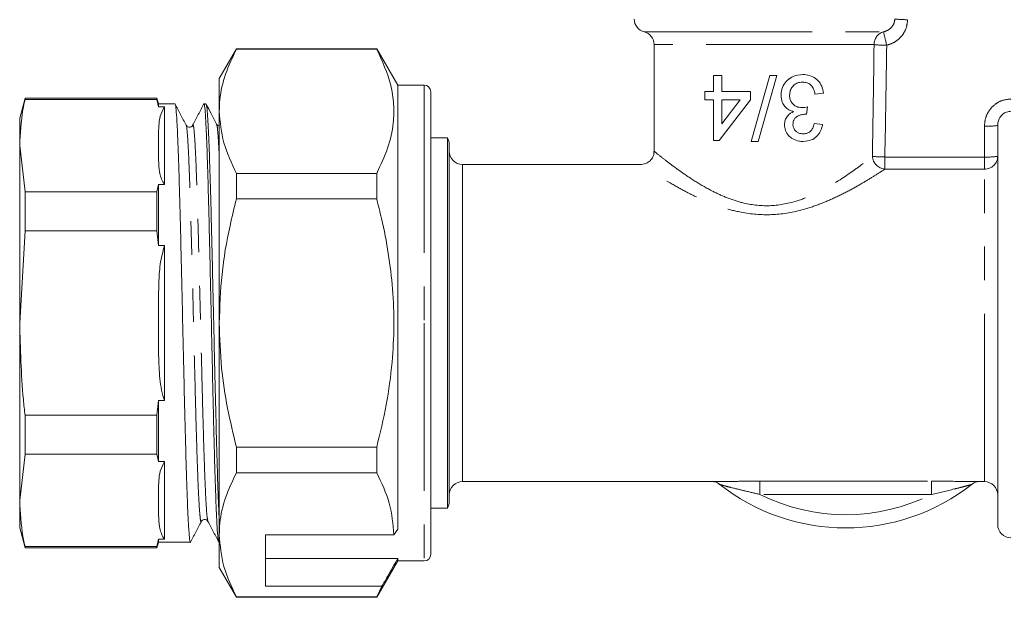
# Model space of a CAD drawing. Units: millimetres. Extents: x 166 to 241, y 53 to 244.
# Drawn here: x 166 to 203, y 190 to 212 of the extents above; entities that cross this region are included whole.
import ezdxf

# ---------------------------------------------------------------- set-up
doc = ezdxf.new("R2010")
doc.units = ezdxf.units.MM
doc.linetypes.add('PHANTOM', pattern=[12.7, 6.35, -1.27, 1.27, -1.27, 1.27, -1.27])

msp = doc.modelspace()

# ---------------------------------------------------------------- linework, layer by layer
at = {"color": 8, "linetype": 'PHANTOM', "lineweight": 0}
for p, q in [((189.463, 211.254), (198.521, 211.254)), ((198.162, 210.77), (189.838, 210.77)), ((181.138, 209.238), (181.138, 200.238)), ((202.338, 206.518), (202.338, 207.685)), ((198.569, 206.518), (198.569, 206.059)), ((198.569, 206.518), (202.338, 206.518)), ((202.338, 206.059), (202.338, 206.518)), ((182.588, 206.238), (182.588, 200.238)), ((202.338, 206.059), (198.569, 206.059)), ((202.338, 194.238), (202.338, 206.059)), ((181.138, 200.238), (181.138, 191.238)), ((182.588, 200.238), (182.588, 194.238)), ((193.838, 194.256), (200.338, 194.256)), ((193.838, 194.256), (193.838, 193.757)), ((200.338, 193.757), (200.338, 194.256)), ((200.338, 193.757), (193.838, 193.757))]:
    msp.add_line(p, q, dxfattribs=at)
at = {"color": 7, "linetype": 'Continuous', "lineweight": 15}
for p, q in [((174.038, 210.613), (173.388, 209.488)), ((179.344, 210.613), (174.038, 210.613)), ((174.038, 210.598), (174.038, 210.613)), ((174.038, 210.598), (179.344, 210.598)), ((180.138, 209.238), (179.344, 210.613)), ((179.344, 210.613), (179.344, 210.598)), ((189.838, 210.77), (189.838, 206.725)), ((173.388, 209.488), (173.388, 208.249)), ((192.08, 209.606), (192.08, 208.997)), ((192.4, 209.606), (192.08, 209.606)), ((192.4, 208.997), (192.4, 209.606)), ((194.219, 209.606), (193.513, 207.106)), ((193.778, 207.106), (194.483, 209.606)), ((194.483, 209.606), (194.219, 209.606)), ((181.138, 209.238), (180.138, 209.238)), ((180.138, 209.238), (180.138, 192.444)), ((181.388, 208.988), (181.388, 200.238)), ((191.759, 208.997), (191.759, 208.676)), ((192.08, 208.997), (191.759, 208.997)), ((193.49, 208.997), (192.4, 208.997)), ((193.49, 208.676), (193.49, 208.997)), ((166.039, 208.738), (165.838, 207.988)), ((171.031, 208.738), (166.039, 208.738)), ((166.039, 208.695), (166.039, 208.738)), ((171.031, 208.695), (166.039, 208.695)), ((171.088, 208.525), (171.031, 208.738)), ((171.031, 208.738), (171.031, 208.695)), ((171.088, 208.418), (171.031, 208.695)), ((191.759, 208.676), (192.08, 208.676)), ((192.08, 208.676), (192.08, 207.138)), ((192.304, 207.138), (193.49, 208.676)), ((192.4, 207.776), (192.4, 208.676)), ((193.094, 208.676), (192.4, 207.776)), ((192.4, 208.676), (193.094, 208.676)), ((195.926, 208.9), (196.246, 208.932)), ((171.711, 208.525), (171.088, 208.525)), ((171.088, 208.418), (171.088, 208.525)), ((171.315, 208.418), (171.088, 208.418)), ((171.315, 205.482), (171.315, 208.418)), ((172.885, 208.525), (172.806, 208.525)), ((172.885, 208.52), (172.887, 208.525)), ((173.388, 208.249), (173.388, 200.238)), ((195.607, 208.131), (195.64, 208.42)), ((165.838, 206.95), (165.838, 207.988)), ((172.385, 207.685), (172.382, 207.678)), ((173.306, 207.739), (173.289, 207.759)), ((196.214, 207.747), (195.894, 207.779)), ((202.838, 192.613), (202.838, 207.711)), ((182.021, 207.238), (181.388, 207.238)), ((182.021, 200.238), (182.021, 207.238)), ((192.08, 207.138), (192.304, 207.138)), ((165.838, 206.95), (166.039, 205.204)), ((165.838, 200.238), (165.838, 206.95)), ((182.088, 206.988), (182.088, 200.238)), ((193.513, 207.106), (193.778, 207.106)), ((189.362, 206.238), (182.588, 206.238)), ((179.344, 205.899), (174.038, 205.899)), ((174.038, 204.937), (174.038, 205.899)), ((179.344, 205.899), (179.344, 204.937)), ((171.031, 205.204), (171.088, 205.482)), ((171.088, 203.174), (171.088, 205.482)), ((171.088, 205.482), (171.315, 205.482)), ((166.039, 203.729), (166.039, 205.204)), ((171.031, 205.204), (166.039, 205.204)), ((171.031, 205.204), (171.031, 203.729)), ((174.038, 204.937), (179.344, 204.937)), ((166.039, 203.729), (165.838, 200.238)), ((171.031, 203.729), (166.039, 203.729)), ((171.088, 203.174), (171.031, 203.729)), ((171.315, 203.174), (171.088, 203.174)), ((171.315, 197.302), (171.315, 203.174)), ((165.838, 193.526), (165.838, 200.238)), ((173.388, 200.238), (173.388, 192.227)), ((181.388, 200.238), (181.388, 191.488)), ((182.021, 193.238), (182.021, 200.238)), ((182.088, 200.238), (182.088, 193.488)), ((171.031, 196.747), (171.088, 197.302)), ((171.088, 194.994), (171.088, 197.302)), ((171.088, 197.302), (171.315, 197.302)), ((166.039, 195.272), (166.039, 196.747)), ((171.031, 196.747), (166.039, 196.747)), ((171.031, 196.747), (171.031, 195.272)), ((166.039, 195.272), (165.838, 193.526)), ((171.031, 195.272), (166.039, 195.272)), ((171.088, 194.994), (171.031, 195.272)), ((179.344, 195.539), (174.038, 195.539)), ((174.038, 194.577), (174.038, 195.539)), ((179.344, 195.539), (179.344, 194.577)), ((171.315, 194.994), (171.088, 194.994)), ((171.315, 192.058), (171.315, 194.994)), ((174.038, 194.577), (179.344, 194.577)), ((182.588, 194.238), (192.23, 194.238)), ((201.929, 194.239), (201.976, 194.239)), ((201.929, 194.238), (202.338, 194.238)), ((165.838, 192.488), (165.838, 193.526)), ((181.388, 193.238), (182.021, 193.238)), ((165.838, 192.488), (166.039, 191.738)), ((173.388, 192.227), (173.388, 190.988)), ((179.994, 192.227), (175.138, 192.227)), ((175.138, 192.227), (175.138, 190.279)), ((180.138, 192.444), (179.994, 192.227)), ((171.031, 191.781), (171.088, 192.058)), ((171.031, 191.738), (171.088, 191.95)), ((171.088, 191.95), (171.088, 192.058)), ((171.088, 192.058), (171.315, 192.058)), ((171.088, 191.95), (172.298, 191.95)), ((171.031, 191.781), (166.039, 191.781)), ((166.039, 191.738), (166.039, 191.781)), ((166.039, 191.738), (171.031, 191.738)), ((171.031, 191.781), (171.031, 191.738)), ((175.138, 191.325), (180.138, 191.325)), ((179.344, 189.863), (180.138, 191.238)), ((180.138, 191.325), (180.138, 191.238)), ((180.138, 191.238), (181.138, 191.238)), ((173.388, 190.988), (174.038, 189.863)), ((175.138, 190.279), (179.539, 190.279)), ((179.539, 190.279), (179.344, 189.878)), ((179.344, 189.878), (174.038, 189.878)), ((174.038, 189.863), (174.038, 189.878)), ((174.038, 189.863), (179.344, 189.863)), ((179.344, 189.878), (179.344, 189.863))]:
    msp.add_line(p, q, dxfattribs=at)
for centre, radius, start, end in [((189.588, 211.738), 0.5, 180, 255.5225), ((189.338, 210.77), 0.5, 0, 75.5225), ((181.138, 208.988), 0.25, 0, 90), ((181.588, 206.988), 0.5, 0, 30), ((182.588, 206.738), 0.5, 180, 270), ((182.588, 193.738), 0.5, 90, 180), ((197.088, 200.238), 7.75, 231.771, 308.229), ((202.338, 193.738), 0.5, 0, 90), ((181.588, 193.488), 0.5, 330, 0), ((203.338, 192.613), 0.5, 180, 270), ((181.138, 191.488), 0.25, 270, 0)]:
    msp.add_arc(centre, radius, start, end, dxfattribs=at)
at = {"color": 8, "linetype": 'PHANTOM', "lineweight": 0}
for centre, radius, start, end in [((199.394, 215.545), 3.833, 263.2785, 270.5544), ((198.658, 210.777), 0.497, 106.026, 180.7886), ((210.646, 213.832), 12.396, 192.0021, 194.425), ((198.627, 214.889), 4.145, 263.5558, 270.1937), ((202.463, 210.093), 2.411, 267.0366, 278.9552), ((198.625, 206.585), 0.529, 184.4241, 263.9722), ((198.58, 210.973), 4.455, 263.7852, 269.8643), ((202.345, 206.552), 0.493, 269.1462, 359.12), ((202.463, 208.926), 2.411, 267.0366, 278.9552), ((197.088, 200.238), 7.25, 243.3669, 296.6331)]:
    msp.add_arc(centre, radius, start, end, dxfattribs=at)
for centre, ratio in [((194.088, 236.602), 0.046891), ((194.088, 236.576), 0.052408)]:
    msp.add_ellipse(centre, major_axis=(0, 90.635), ratio=ratio, start_param=4.374348, end_param=4.423363, dxfattribs=at)
for points, knots in [([(198.521, 211.254), (198.579, 211.272), (198.693, 211.308), (198.829, 211.423), (198.924, 211.57), (198.939, 211.682), (198.946, 211.738)], [0, 0, 0, 0, 0.264546, 0.519081, 0.762102, 1, 1, 1, 1]), ([(199.432, 211.712), (199.419, 211.601), (199.394, 211.379), (199.218, 211.087), (198.965, 210.855), (198.749, 210.781), (198.641, 210.744)], [0, 0, 0, 0, 0.247457, 0.494753, 0.746342, 1, 1, 1, 1]), ([(202.338, 207.685), (202.344, 207.77), (202.358, 207.969), (202.487, 208.259), (202.713, 208.51), (203.007, 208.68), (203.228, 208.701), (203.338, 208.712)], [0, 0, 0, 0, 0.160796, 0.375355, 0.584938, 0.792433, 1, 1, 1, 1]), ([(172.712, 192.76), (172.709, 192.748), (172.694, 192.671), (172.667, 192.837), (172.629, 193.276), (172.591, 194.034), (172.553, 195.051), (172.515, 196.286), (172.478, 197.689), (172.44, 199.199), (172.402, 200.753), (172.364, 202.285), (172.326, 203.729), (172.288, 205.026), (172.25, 206.116), (172.212, 206.969), (172.174, 207.497), (172.149, 207.742), (172.135, 207.715), (172.135, 207.714)], [0, 0, 0, 0, 0.011992, 0.07771, 0.143417, 0.209114, 0.2748, 0.340476, 0.406141, 0.471796, 0.53744, 0.603073, 0.668695, 0.734308, 0.799909, 0.8655, 0.93108, 0.99665, 1, 1, 1, 1]), ([(172.961, 192.764), (172.952, 192.786), (172.93, 192.837), (172.895, 193.29), (172.857, 194.035), (172.819, 195.056), (172.781, 196.291), (172.744, 197.696), (172.706, 199.206), (172.668, 200.76), (172.63, 202.292), (172.592, 203.735), (172.554, 205.031), (172.516, 206.121), (172.478, 206.968), (172.44, 207.51), (172.409, 207.759), (172.391, 207.703), (172.385, 207.685)], [0, 0, 0, 0, 0.04938, 0.115163, 0.180936, 0.246698, 0.312449, 0.37819, 0.44392, 0.509639, 0.575348, 0.641046, 0.706734, 0.772411, 0.838078, 0.903733, 0.969379, 1, 1, 1, 1]), ([(173.388, 206.502), (173.388, 206.515), (173.375, 206.854), (173.349, 207.273), (173.316, 207.692), (173.295, 207.715), (173.287, 207.724)], [0, 0, 0, 0, 0.01443, 0.389612, 0.764732, 1, 1, 1, 1]), ([(189.854, 206.725), (189.847, 206.731), (189.838, 206.738), (189.862, 206.718), (189.984, 206.618), (190.366, 206.317), (190.816, 205.983), (191.365, 205.609), (191.955, 205.263), (192.561, 204.98), (193.279, 204.737), (194.202, 204.623), (195.122, 204.795), (195.842, 205.076), (196.622, 205.479), (197.289, 205.929), (197.821, 206.326), (198.005, 206.471), (198.098, 206.544)], [0, 0, 0, 0, 0.010263, 0.013856, 0.108371, 0.175887, 0.243533, 0.311362, 0.379188, 0.431495, 0.483703, 0.566053, 0.648298, 0.703793, 0.759384, 0.879548, 0.939816, 1, 1, 1, 1]), ([(198.569, 206.059), (198.468, 205.993), (198.261, 205.859), (197.815, 205.583), (197.285, 205.28), (196.693, 204.978), (196.044, 204.703), (195.235, 204.442), (194.213, 204.286), (193.198, 204.389), (192.39, 204.612), (191.718, 204.871), (191.053, 205.192), (190.338, 205.592), (189.848, 205.902), (189.482, 206.14), (189.296, 206.266), (189.354, 206.227), (189.362, 206.222)], [0, 0, 0, 0, 0.057733, 0.117484, 0.176386, 0.236628, 0.292352, 0.349362, 0.435208, 0.52145, 0.574134, 0.628159, 0.694504, 0.762702, 0.861266, 0.89442, 0.986094, 1, 1, 1, 1]), ([(192.23, 194.238), (192.335, 194.239), (192.61, 194.242), (193.177, 194.254), (193.614, 194.255), (193.838, 194.256)], [0, 0, 0, 0, 0.2300516, 0.604839, 1, 1, 1, 1]), ([(192.292, 194.15), (192.302, 194.145), (192.317, 194.136), (192.379, 194.115), (192.511, 194.077), (192.814, 194), (193.274, 193.887), (193.642, 193.802), (193.838, 193.757)], [0, 0, 0, 0, 0.0577975, 0.0863055, 0.1851539, 0.3551815, 0.6563943, 1, 1, 1, 1]), ([(200.338, 194.256), (200.675, 194.254), (201.145, 194.252), (201.684, 194.24), (201.856, 194.239), (201.929, 194.239)], [0, 0, 0, 0, 0.595557, 0.829986, 1, 1, 1, 1]), ([(200.338, 193.757), (200.628, 193.824), (201.02, 193.915), (201.489, 194.032), (201.712, 194.09), (201.847, 194.13), (201.874, 194.145), (201.884, 194.15)], [0, 0, 0, 0, 0.5051725, 0.6853816, 0.8467169, 0.9419548, 1, 1, 1, 1])]:
    msp.add_open_spline(points, degree=3, knots=knots, dxfattribs=at)
at = {"color": 7, "linetype": 'Continuous', "lineweight": 15}
for points, knots in [([(173.388, 208.249), (173.393, 208.396), (173.41, 208.864), (173.591, 209.654), (173.888, 210.282), (174.038, 210.598)], [0, 0, 0, 0, 0.186106, 0.590837, 1, 1, 1, 1]), ([(179.344, 210.598), (179.552, 210.145), (179.865, 209.459), (180.004, 208.52), (179.988, 207.723), (179.793, 206.843), (179.494, 206.215), (179.344, 205.899)], [0, 0, 0, 0, 0.292953, 0.442972, 0.592977, 0.79538, 1, 1, 1, 1]), ([(195.469, 209.638), (195.344, 209.626), (195.133, 209.606), (194.878, 209.429), (194.713, 209.218), (194.649, 209.011), (194.645, 208.888), (194.644, 208.853)], [0, 0, 0, 0, 0.299019, 0.50625, 0.712973, 0.919492, 1, 1, 1, 1]), ([(194.964, 208.851), (194.969, 208.912), (194.979, 209.035), (195.072, 209.19), (195.198, 209.296), (195.332, 209.343), (195.419, 209.347), (195.457, 209.349)], [0, 0, 0, 0, 0.228461, 0.459413, 0.659706, 0.849895, 1, 1, 1, 1]), ([(195.457, 209.349), (195.514, 209.345), (195.615, 209.338), (195.744, 209.269), (195.845, 209.153), (195.898, 209.022), (195.919, 208.929), (195.926, 208.9)], [0, 0, 0, 0, 0.24365, 0.427501, 0.611781, 0.879549, 1, 1, 1, 1]), ([(196.246, 208.932), (196.231, 209.022), (196.199, 209.202), (196.048, 209.416), (195.844, 209.57), (195.641, 209.631), (195.51, 209.636), (195.469, 209.638)], [0, 0, 0, 0, 0.223987, 0.44975, 0.657954, 0.890347, 1, 1, 1, 1]), ([(166.039, 208.695), (166.012, 208.567), (165.89, 207.987), (165.861, 207.404), (165.838, 206.95)], [0, 0, 0, 0, 0.2209239, 1, 1, 1, 1]), ([(194.644, 208.853), (194.651, 208.764), (194.664, 208.608), (194.782, 208.417), (194.933, 208.292), (195.054, 208.255), (195.113, 208.237)], [0, 0, 0, 0, 0.313742, 0.545259, 0.777307, 1, 1, 1, 1]), ([(195.433, 208.386), (195.365, 208.392), (195.247, 208.403), (195.104, 208.499), (195.009, 208.619), (194.968, 208.744), (194.965, 208.823), (194.964, 208.851)], [0, 0, 0, 0, 0.281098, 0.484107, 0.686708, 0.887689, 1, 1, 1, 1]), ([(171.088, 206.95), (171.087, 207.199), (171.087, 207.569), (171.132, 208.063), (171.254, 208.299), (171.315, 208.418)], [0, 0, 0, 0, 0.507541, 0.751818, 1, 1, 1, 1]), ([(172.135, 207.722), (172.064, 207.857), (171.922, 208.129), (171.781, 208.401), (171.71, 208.536)], [0, 0, 0, 0, 0.499969, 1, 1, 1, 1]), ([(171.72, 208.489), (171.724, 208.488), (171.738, 208.487), (171.763, 208.239), (171.795, 207.759), (171.826, 207.044), (171.857, 206.147), (171.889, 205.072), (171.92, 203.871), (171.953, 202.555), (171.983, 201.185), (172.015, 199.776), (172.047, 198.393), (172.078, 197.05), (172.11, 195.809), (172.141, 194.683), (172.173, 193.724), (172.204, 192.943), (172.235, 192.371), (172.268, 192.035), (172.291, 191.912), (172.304, 191.967), (172.306, 191.977)], [0, 0, 0, 0, 0.020463, 0.073409, 0.127891, 0.180838, 0.235319, 0.288266, 0.342748, 0.395694, 0.450176, 0.503123, 0.557605, 0.610551, 0.665033, 0.717979, 0.772461, 0.825408, 0.879889, 0.932836, 0.987318, 1, 1, 1, 1]), ([(172.809, 208.538), (172.738, 208.402), (172.595, 208.128), (172.453, 207.854), (172.381, 207.717)], [0, 0, 0, 0, 0.500187, 1, 1, 1, 1]), ([(173.374, 191.974), (173.371, 191.966), (173.359, 191.93), (173.336, 192.105), (173.306, 192.491), (173.275, 193.123), (173.245, 193.945), (173.214, 194.956), (173.183, 196.106), (173.154, 197.385), (173.123, 198.732), (173.092, 200.136), (173.062, 201.529), (173.031, 202.898), (173.001, 204.18), (172.97, 205.36), (172.94, 206.386), (172.909, 207.244), (172.879, 207.901), (172.849, 208.33), (172.824, 208.531), (172.81, 208.505), (172.806, 208.498)], [0, 0, 0, 0, 0.012969, 0.065909, 0.120385, 0.173325, 0.227801, 0.280741, 0.335216, 0.388156, 0.442632, 0.495572, 0.550048, 0.602988, 0.657464, 0.710404, 0.76488, 0.81782, 0.872295, 0.925236, 0.979711, 1, 1, 1, 1]), ([(172.893, 208.498), (172.902, 208.475), (172.92, 208.424), (172.95, 208.065), (172.981, 207.488), (173.013, 206.691), (173.045, 205.721), (173.076, 204.585), (173.108, 203.337), (173.139, 201.988), (173.17, 200.603), (173.202, 199.194), (173.233, 197.828), (173.266, 196.518), (173.296, 195.324), (173.328, 194.264), (173.359, 193.39), (173.379, 192.974), (173.388, 192.778)], [0, 0, 0, 0, 0.051134, 0.113899, 0.178484, 0.241248, 0.305833, 0.368598, 0.433182, 0.495947, 0.560532, 0.623296, 0.687881, 0.750646, 0.815231, 0.877996, 0.942581, 1, 1, 1, 1]), ([(173.289, 207.759), (173.218, 207.894), (173.089, 208.142), (172.96, 208.39), (172.901, 208.502)], [0, 0, 0, 0, 0.548018, 1, 1, 1, 1]), ([(174.038, 205.899), (173.855, 206.283), (173.486, 207.055), (173.421, 207.849), (173.388, 208.249)], [0, 0, 0, 0, 0.496166, 1, 1, 1, 1]), ([(195.113, 208.237), (195.039, 208.195), (194.915, 208.126), (194.806, 207.953), (194.775, 207.826), (194.772, 207.755), (194.772, 207.741)], [0, 0, 0, 0, 0.39744, 0.665697, 0.934199, 1, 1, 1, 1]), ([(195.64, 208.42), (195.607, 208.411), (195.556, 208.398), (195.486, 208.387), (195.451, 208.386), (195.433, 208.386)], [0, 0, 0, 0, 0.496936, 0.747666, 1, 1, 1, 1]), ([(203.338, 208.246), (203.283, 208.24), (203.172, 208.229), (203.024, 208.14), (202.911, 208.009), (202.848, 207.858), (202.841, 207.756), (202.838, 207.711)], [0, 0, 0, 0, 0.20015, 0.402916, 0.612372, 0.832247, 1, 1, 1, 1]), ([(195.092, 207.752), (195.096, 207.8), (195.102, 207.884), (195.165, 207.987), (195.269, 208.069), (195.405, 208.125), (195.513, 208.132), (195.561, 208.135)], [0, 0, 0, 0, 0.206346, 0.357215, 0.507706, 0.782635, 1, 1, 1, 1]), ([(195.561, 208.135), (195.565, 208.135), (195.575, 208.134), (195.59, 208.133), (195.602, 208.132), (195.607, 208.131)], [0, 0, 0, 0, 0.2497923, 0.6246931, 1, 1, 1, 1]), ([(172.383, 207.722), (172.367, 207.7), (172.336, 207.658), (172.205, 207.639), (172.162, 207.69), (172.134, 207.722)], [0, 0, 0, 0, 0.280462, 0.545834, 1, 1, 1, 1]), ([(173.388, 207.693), (173.366, 207.697), (173.329, 207.706), (173.313, 207.729), (173.306, 207.739)], [0, 0, 0, 0, 0.581345, 1, 1, 1, 1]), ([(194.772, 207.741), (194.78, 207.667), (194.796, 207.52), (194.914, 207.33), (195.099, 207.187), (195.297, 207.114), (195.433, 207.108), (195.483, 207.106)], [0, 0, 0, 0, 0.204398, 0.409623, 0.603718, 0.854498, 1, 1, 1, 1]), ([(195.473, 207.394), (195.417, 207.399), (195.323, 207.407), (195.206, 207.481), (195.128, 207.574), (195.095, 207.672), (195.093, 207.732), (195.092, 207.752)], [0, 0, 0, 0, 0.291046, 0.493219, 0.69473, 0.902232, 1, 1, 1, 1]), ([(195.894, 207.779), (195.88, 207.719), (195.856, 207.616), (195.769, 207.496), (195.661, 207.425), (195.558, 207.397), (195.494, 207.395), (195.473, 207.394)], [0, 0, 0, 0, 0.2816861, 0.4850015, 0.6882511, 0.8989786, 1, 1, 1, 1]), ([(195.483, 207.106), (195.587, 207.115), (195.77, 207.132), (195.991, 207.278), (196.136, 207.469), (196.193, 207.639), (196.211, 207.732), (196.214, 207.747)], [0, 0, 0, 0, 0.2957972, 0.5185316, 0.7413867, 0.9609164, 1, 1, 1, 1]), ([(171.315, 205.482), (171.305, 205.496), (171.2, 205.647), (171.116, 205.956), (171.085, 206.432), (171.087, 206.765), (171.088, 206.95)], [0, 0, 0, 0, 0.0306364, 0.3243386, 0.6259336, 1, 1, 1, 1]), ([(189.831, 206.727), (189.831, 206.689), (189.829, 206.591), (189.754, 206.442), (189.629, 206.319), (189.488, 206.253), (189.399, 206.243), (189.359, 206.239)], [0, 0, 0, 0, 0.150491, 0.390111, 0.643491, 0.840855, 1, 1, 1, 1]), ([(173.388, 200.238), (173.409, 200.853), (173.452, 202.09), (173.721, 203.657), (173.954, 204.599), (174.038, 204.937)], [0, 0, 0, 0, 0.387865, 0.780309, 1, 1, 1, 1]), ([(179.344, 204.937), (179.406, 204.69), (179.688, 203.569), (179.945, 201.965), (180.013, 200.14), (179.94, 198.673), (179.729, 197.132), (179.473, 196.071), (179.344, 195.539)], [0, 0, 0, 0, 0.080412, 0.364562, 0.510244, 0.655927, 0.827339, 1, 1, 1, 1]), ([(171.088, 200.238), (171.087, 200.738), (171.087, 201.478), (171.132, 202.466), (171.254, 202.937), (171.315, 203.174)], [0, 0, 0, 0, 0.507541, 0.751818, 1, 1, 1, 1]), ([(165.838, 200.238), (165.864, 199.271), (165.894, 198.105), (166.018, 196.945), (166.039, 196.747)], [0, 0, 0, 0, 0.8287766, 1, 1, 1, 1]), ([(171.315, 197.302), (171.305, 197.33), (171.2, 197.632), (171.116, 198.25), (171.085, 199.203), (171.087, 199.869), (171.088, 200.238)], [0, 0, 0, 0, 0.0306364, 0.3243386, 0.6259336, 1, 1, 1, 1]), ([(174.038, 195.539), (173.919, 196.032), (173.68, 197.019), (173.44, 198.59), (173.406, 199.669), (173.388, 200.238)], [0, 0, 0, 0, 0.319567, 0.64086, 1, 1, 1, 1]), ([(171.088, 193.526), (171.087, 193.776), (171.087, 194.146), (171.132, 194.64), (171.254, 194.876), (171.315, 194.994)], [0, 0, 0, 0, 0.507541, 0.751818, 1, 1, 1, 1]), ([(173.388, 192.227), (173.393, 192.375), (173.41, 192.843), (173.591, 193.633), (173.888, 194.261), (174.038, 194.577)], [0, 0, 0, 0, 0.186106, 0.590837, 1, 1, 1, 1]), ([(179.344, 194.577), (179.527, 194.193), (179.896, 193.421), (179.961, 192.627), (179.994, 192.227)], [0, 0, 0, 0, 0.496166, 1, 1, 1, 1]), ([(192.092, 194.241), (192.091, 194.241), (192.088, 194.242), (192.099, 194.24), (192.131, 194.234), (192.2, 194.21), (192.275, 194.174), (192.311, 194.131), (192.319, 194.122)], [0, 0, 0, 0, 0.0239229, 0.1874755, 0.3384621, 0.5338749, 0.9086162, 1, 1, 1, 1]), ([(201.893, 194.154), (201.899, 194.159), (201.93, 194.188), (201.989, 194.215), (202.049, 194.235), (202.078, 194.24), (202.088, 194.242), (202.086, 194.241), (202.086, 194.241)], [0, 0, 0, 0, 0.0809361, 0.3996553, 0.6355863, 0.8080375, 0.9774898, 1, 1, 1, 1]), ([(165.838, 193.526), (165.861, 193.071), (165.89, 192.487), (166.012, 191.907), (166.039, 191.781)], [0, 0, 0, 0, 0.781392, 1, 1, 1, 1]), ([(171.315, 192.058), (171.305, 192.073), (171.2, 192.224), (171.116, 192.532), (171.085, 193.009), (171.087, 193.342), (171.088, 193.526)], [0, 0, 0, 0, 0.030636, 0.324339, 0.625934, 1, 1, 1, 1]), ([(172.287, 191.922), (172.358, 192.057), (172.499, 192.329), (172.641, 192.601), (172.712, 192.736)], [0, 0, 0, 0, 0.500032, 1, 1, 1, 1]), ([(172.712, 192.736), (172.739, 192.768), (172.782, 192.819), (172.914, 192.8), (172.945, 192.758), (172.961, 192.736)], [0, 0, 0, 0, 0.454604, 0.719747, 1, 1, 1, 1]), ([(172.961, 192.735), (173.032, 192.599), (173.174, 192.326), (173.316, 192.054), (173.387, 191.918)], [0, 0, 0, 0, 0.49999, 1, 1, 1, 1]), ([(174.038, 189.878), (173.855, 190.261), (173.486, 191.034), (173.421, 191.827), (173.388, 192.227)], [0, 0, 0, 0, 0.496166, 1, 1, 1, 1]), ([(179.539, 190.279), (179.611, 190.404), (179.811, 190.753), (180.01, 191.102), (180.138, 191.325)], [0, 0, 0, 0, 0.360044, 1, 1, 1, 1])]:
    msp.add_open_spline(points, degree=3, knots=knots, dxfattribs=at)

doc.saveas('drawing.dxf')
